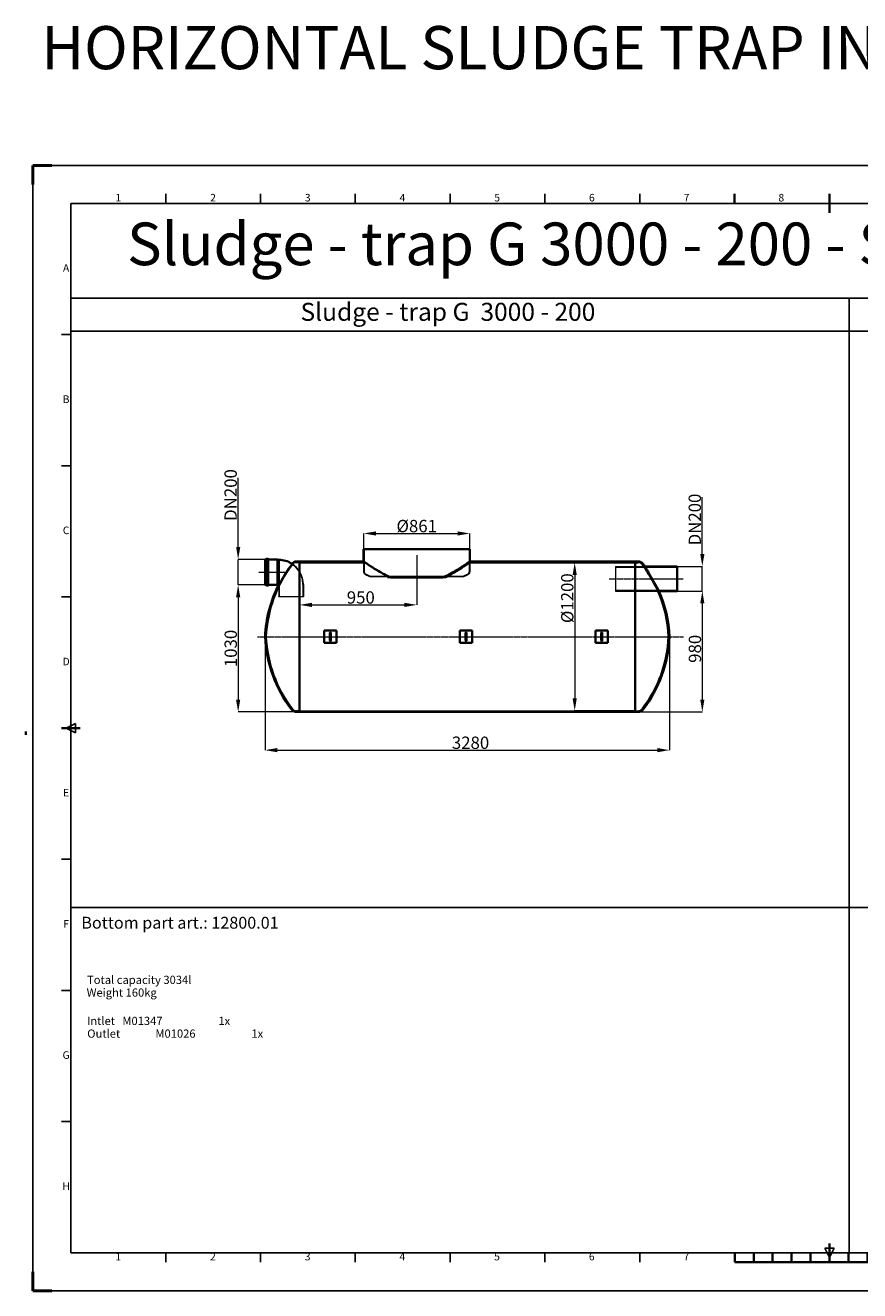
# Model space of a CAD drawing. Units: millimetres. Extents: x 239364 to 350394, y 104349 to 125733.
# Drawn here: x 239364 to 246130, y 104349 to 114610 of the extents above; entities that cross this region are included whole.
import ezdxf
from ezdxf.enums import TextEntityAlignment as Align

# ---------------------------------------------------------------- set-up
doc = ezdxf.new("R2010")
doc.units = ezdxf.units.MM
doc.linetypes.add('CHAIN', pattern=[0.3543, 0.2362, -0.0295, 0.0591, -0.0295])
doc.linetypes.add('DASHED', pattern=[0])
doc.layers.get('DEFPOINTS').update_dxf_attribs({"color": 250})
for name, color, linetype, lineweight in [('AM_5', 3, 'Continuous', 25), ('AM_9', 253, 'Continuous', 0), ('AM_BOR', 7, 'Continuous', 50), ('Osa (ISO)', 1, 'Continuous', 9), ('Skrytá (ISO)', 1, 'DASHED', 18), ('Viditelná (ISO)', 7, 'Continuous', 35)]:
    doc.layers.add(name, color=color, linetype=linetype, lineweight=lineweight)
doc.styles.add('ACISOTS', font='isocp.shx')
doc.styles.get("Standard").update_dxf_attribs({"font": 'ISOCP.SHX'})
doc.styles.add('USER1', font='TXT.SHX')
doc.dimstyles.new('ISO-25', dxfattribs={"dimtxt": 2.5, "dimasz": 2.5, "dimexe": 1.25, "dimexo": 0.625, "dimtad": 1, "dimtxsty": 'Standard', "dimcen": 2.5, "dimadec": 0, "dimazin": 0, "dimtfac": 1, "dimtmove": 0, "dimatfit": 3, "dimfxl": 0, "dimarcsym": 0})

# ---------------------------------------------------------------- blocks, each defined once
blk = doc.blocks.new('*D80')
at = {"layer": 'AM_5', "color": 3, "lineweight": 5, "transparency": 16777216}
for p, q in [((244651, 110022), (244855, 110022)), ((244854, 109922), (244854, 109142)), ((244309, 109042), (244855, 109042))]:
    blk.add_line(p, q, dxfattribs=at)
at = {"layer": 'AM_5', "color": 3, "transparency": 16777216}
for points in [[(244837, 109922), (244871, 109922), (244854, 110022)], [(244837, 109142), (244871, 109142), (244854, 109042)]]:
    blk.add_solid(points, dxfattribs=at)
at = {"layer": 'DEFPOINTS', "color": 0, "transparency": 16777216}
for p in [(244650, 110022), (244308, 109042), (244854, 109042)]:
    blk.add_point(p, dxfattribs=at)
at = {"layer": 'AM_5', "color": 3, "lineweight": 5, "transparency": 16777216, "insert": (244744, 109440), "char_height": 100, "attachment_point": 1, "rotation": 90}
blk.add_mtext('\\A1;980', dxfattribs=at)
blk = doc.blocks.new('*D81')
at = {"layer": 'AM_5', "color": 3, "lineweight": 5, "transparency": 16777216}
for p, q in [((241308, 110072), (241089, 110072)), ((241090, 109972), (241090, 109142)), ((241588, 109042), (241089, 109042))]:
    blk.add_line(p, q, dxfattribs=at)
at = {"layer": 'AM_5', "color": 3, "transparency": 16777216}
for points in [[(241073, 109972), (241107, 109972), (241090, 110072)], [(241073, 109142), (241107, 109142), (241090, 109042)]]:
    blk.add_solid(points, dxfattribs=at)
at = {"layer": 'DEFPOINTS', "color": 0, "transparency": 16777216}
for p in [(241309, 110072), (241090, 109042), (241588, 109042)]:
    blk.add_point(p, dxfattribs=at)
at = {"layer": 'AM_5', "color": 3, "lineweight": 5, "transparency": 16777216, "insert": (240980, 109405), "char_height": 100, "attachment_point": 1, "rotation": 90}
blk.add_mtext('\\A1;1030', dxfattribs=at)
blk = doc.blocks.new('*D82')
at = {"layer": 'AM_5', "color": 3, "lineweight": 5, "transparency": 16777216}
for p, q in [((242538, 110081), (242538, 109909)), ((241588, 109911), (241588, 109911)), ((241688, 109910), (242438, 109910))]:
    blk.add_line(p, q, dxfattribs=at)
at = {"layer": 'AM_5', "color": 3, "transparency": 16777216}
for points in [[(241688, 109927), (241688, 109893), (241588, 109910)], [(242438, 109927), (242438, 109893), (242538, 109910)]]:
    blk.add_solid(points, dxfattribs=at)
at = {"layer": 'DEFPOINTS', "color": 0, "transparency": 16777216}
for p in [(242538, 110082), (241588, 109910), (242538, 109910)]:
    blk.add_point(p, dxfattribs=at)
at = {"layer": 'AM_5', "color": 3, "lineweight": 5, "transparency": 16777216, "insert": (241971, 110020), "char_height": 100, "attachment_point": 1}
blk.add_mtext('\\A1;950', dxfattribs=at)
blk = doc.blocks.new('*D83')
at = {"layer": 'AM_5', "color": 3, "lineweight": 5, "transparency": 16777216}
for p, q in [((244308, 110252), (243818, 110252)), ((243819, 110152), (243819, 109152)), ((244308, 109052), (243818, 109052))]:
    blk.add_line(p, q, dxfattribs=at)
at = {"layer": 'AM_5', "color": 3, "transparency": 16777216}
for points in [[(243802, 110152), (243836, 110152), (243819, 110252)], [(243802, 109152), (243836, 109152), (243819, 109052)]]:
    blk.add_solid(points, dxfattribs=at)
at = {"layer": 'DEFPOINTS', "color": 0, "transparency": 16777216}
for p in [(244308, 110252), (243819, 109052), (244308, 109052)]:
    blk.add_point(p, dxfattribs=at)
at = {"layer": 'AM_5', "color": 3, "lineweight": 5, "transparency": 16777216, "insert": (243709, 109762), "char_height": 100, "attachment_point": 1, "rotation": 90}
blk.add_mtext('\\A1;Ø1200', dxfattribs=at)
blk = doc.blocks.new('*D84')
at = {"layer": 'AM_5', "color": 3, "lineweight": 5, "transparency": 16777216}
for p, q in [((241090, 110378), (241090, 110941)), ((241308, 110278), (241089, 110278)), ((241090, 110072), (241090, 110278)), ((241308, 110072), (241089, 110072)), ((241090, 109972), (241090, 109872))]:
    blk.add_line(p, q, dxfattribs=at)
at = {"layer": 'AM_5', "color": 3, "transparency": 16777216}
for points in [[(241074, 110378), (241107, 110378), (241090, 110278)], [(241074, 109972), (241107, 109972), (241090, 110072)]]:
    blk.add_solid(points, dxfattribs=at)
at = {"layer": 'DEFPOINTS', "color": 0, "transparency": 16777216}
for p in [(241309, 110278), (241090, 110072), (241309, 110072)]:
    blk.add_point(p, dxfattribs=at)
at = {"layer": 'AM_5', "color": 3, "lineweight": 5, "transparency": 16777216, "insert": (240979, 110591), "char_height": 100, "attachment_point": 1, "rotation": 90}
blk.add_mtext('\\A1;DN200', dxfattribs=at)
blk = doc.blocks.new('*D85')
at = {"layer": 'AM_5', "color": 3, "lineweight": 5, "transparency": 16777216}
for p, q in [((241308, 109651), (241308, 108731)), ((244588, 109651), (244588, 108731)), ((241408, 108732), (244488, 108732))]:
    blk.add_line(p, q, dxfattribs=at)
at = {"layer": 'AM_5', "color": 3, "transparency": 16777216}
for points in [[(241408, 108749), (241408, 108715), (241308, 108732)], [(244488, 108749), (244488, 108715), (244588, 108732)]]:
    blk.add_solid(points, dxfattribs=at)
at = {"layer": 'DEFPOINTS', "color": 0, "transparency": 16777216}
for p in [(241308, 109652), (244588, 109652), (244588, 108732)]:
    blk.add_point(p, dxfattribs=at)
at = {"layer": 'AM_5', "color": 3, "lineweight": 5, "transparency": 16777216, "insert": (242823, 108842), "char_height": 100, "attachment_point": 1}
blk.add_mtext('\\A1;3280', dxfattribs=at)
blk = doc.blocks.new('ISO_A1')
for p, q in [((20, 574), (20, 20)), ((20, 574), (821, 574)), ((821, 20), (821, 574)), ((20, 20), (821, 20))]:
    blk.add_line(p, q)
at = {"layer": 'AM_BOR'}
for p, q in [((10, 594), (0, 594)), ((0, 594), (0, 584)), ((841, 594), (830, 594)), ((841, 584), (841, 594)), ((0, 0), (0, 10)), ((841, 0), (841, 10)), ((0, 0), (10, 0)), ((841, 0), (830, 0))]:
    blk.add_line(p, q, dxfattribs=at)
at = {"layer": 'AM_BOR', "color": 1, "lineweight": 25}
for p, q in [((0, 594), (841, 594)), ((0, 0), (0, 594)), ((841, 594), (841, 0)), ((70.0625, 579), (70.0625, 574)), ((120.125, 579), (120.125, 574)), ((170.1875, 579), (170.1875, 574)), ((220.25, 579), (220.25, 574)), ((270.3125, 579), (270.3125, 574)), ((320.375, 579), (320.375, 574)), ((520.625, 579), (520.625, 574)), ((570.6875, 579), (570.6875, 574)), ((620.75, 579), (620.75, 574)), ((670.8125, 579), (670.8125, 574)), ((720.875, 579), (720.875, 574)), ((770.9375, 579), (770.9375, 574)), ((15, 504.75), (20, 504.75)), ((821, 504.75), (826, 504.75)), ((15, 435.5), (20, 435.5)), ((821, 435.5), (826, 435.5)), ((15, 366.25), (20, 366.25)), ((821, 366.25), (826, 366.25)), ((17.5, 297), (22.5, 299.5)), ((22.5, 294.5), (17.5, 297)), ((22.5, 299.5), (22.5, 294.5)), ((15, 227.75), (20, 227.75)), ((821, 227.75), (826, 227.75)), ((15, 158.5), (20, 158.5)), ((821, 158.5), (826, 158.5)), ((15, 89.25), (20, 89.25)), ((821, 89.25), (826, 89.25)), ((420.5, 17.5), (418, 22.5)), ((418, 22.5), (423, 22.5)), ((423, 22.5), (420.5, 17.5)), ((70.0625, 15), (70.0625, 20)), ((120.125, 15), (120.125, 20)), ((170.1875, 15), (170.1875, 20)), ((220.25, 15), (220.25, 20)), ((270.3125, 15), (270.3125, 20)), ((320.375, 15), (320.375, 20)), ((370.4375, 15), (370.4375, 20)), ((470.5625, 15), (470.5625, 20)), ((520.625, 15), (520.625, 20)), ((570.6875, 15), (570.6875, 20)), ((620.75, 15), (620.75, 20)), ((670.8125, 15), (670.8125, 20)), ((720.875, 15), (720.875, 20)), ((770.9375, 15), (770.9375, 20)), ((841, 0), (0, 0))]:
    blk.add_line(p, q, dxfattribs=at)
at = {"layer": 'AM_BOR', "color": 2, "lineweight": 35}
for p, q in [((370.4375, 579), (370.4375, 574)), ((420.5, 574), (420.5, 579)), ((470.5625, 579), (470.5625, 574)), ((420.5, 569), (420.5, 574)), ((15, 297), (25, 297)), ((816, 297), (826, 297)), ((420.5, 20), (420.5, 25)), ((370.5, 20), (370.5, 15)), ((370.5, 15), (470.5, 15)), ((380.5, 20), (380.5, 15)), ((390.5, 20), (390.5, 15)), ((400.5, 20), (400.5, 15)), ((410.5, 20), (410.5, 15)), ((420.5, 20), (420.5, 15)), ((430.5, 20), (430.5, 15)), ((440.5, 20), (440.5, 15)), ((450.5, 20), (450.5, 15)), ((460.5, 20), (460.5, 15)), ((470.5, 20), (470.5, 15))]:
    blk.add_line(p, q, dxfattribs=at)
at = {"layer": 'AM_BOR', "color": 1, "lineweight": 25, "style": 'ACISOTS'}
for s, p in [('1', (45.0625, 576.5)), ('2', (95.0625, 576.5)), ('3', (145.0625, 576.5)), ('4', (195.0625, 576.5)), ('5', (245.0625, 576.5)), ('6', (295.0625, 576.5)), ('7', (345.0625, 576.5)), ('8', (395.0625, 576.5)), ('9', (445.0625, 576.5)), ('10', (495.0625, 576.5)), ('11', (545.0625, 576.5)), ('12', (595.0625, 576.5)), ('13', (645.0625, 576.5)), ('14', (695.0625, 576.5)), ('15', (745.0625, 576.5)), ('16', (795.0625, 576.5)), ('A', (17.5, 539.375)), ('A', (823.5, 539.375)), ('B', (17.5, 470.125)), ('B', (823.5, 470.125)), ('C', (17.5, 400.875)), ('C', (823.5, 400.875)), ('D', (17.5, 331.625)), ('D', (823.5, 331.625)), ('E', (17.5, 262.375)), ('E', (823.5, 262.375)), ('F', (17.5, 193.125)), ('F', (823.5, 193.125)), ('G', (17.5, 123.875)), ('G', (823.5, 123.875)), ('H', (17.5, 54.625)), ('H', (823.5, 54.625)), ('2', (95, 17.5)), ('3', (145, 17.5)), ('6', (295, 17.5)), ('10', (495, 17.5)), ('12', (595, 17.5)), ('13', (645, 17.5)), ('16', (795, 17.5)), ('1', (45, 17.5)), ('4', (195, 17.5)), ('5', (245, 17.5)), ('7', (345, 17.5)), ('11', (545, 17.5)), ('14', (695, 17.5)), ('15', (745, 17.5))]:
    blk.add_text(s, height=4, dxfattribs=at).set_placement(p, align=Align.MIDDLE)
blk = doc.blocks.new('*D116')
at = {"layer": 'AM_5', "color": 3, "lineweight": 5, "transparency": 16777216}
for p, q in [((242108, 110363), (242108, 110490)), ((242208, 110489), (242869, 110489)), ((242969, 110363), (242969, 110490))]:
    blk.add_line(p, q, dxfattribs=at)
at = {"layer": 'AM_5', "color": 3, "transparency": 16777216}
for points in [[(242208, 110506), (242208, 110472), (242108, 110489)], [(242869, 110506), (242869, 110472), (242969, 110489)]]:
    blk.add_solid(points, dxfattribs=at)
at = {"layer": 'DEFPOINTS', "color": 0, "transparency": 16777216}
for p in [(242969, 110489), (242108, 110362), (242969, 110362)]:
    blk.add_point(p, dxfattribs=at)
at = {"layer": 'AM_5', "color": 3, "lineweight": 5, "transparency": 16777216, "insert": (242538, 110549), "char_height": 100, "attachment_point": 5}
blk.add_mtext('\\A1;%%C861', dxfattribs=at)
blk = doc.blocks.new('*D117')
at = {"layer": 'AM_5', "color": 3, "lineweight": 5, "transparency": 16777216}
for p, q in [((244854, 110322), (244854, 110782)), ((244651, 110222), (244855, 110222)), ((244854, 110022), (244854, 110222)), ((244651, 110022), (244855, 110022)), ((244854, 109922), (244854, 109822))]:
    blk.add_line(p, q, dxfattribs=at)
at = {"layer": 'AM_5', "color": 3, "transparency": 16777216}
for points in [[(244837, 110322), (244871, 110322), (244854, 110222)], [(244837, 109922), (244871, 109922), (244854, 110022)]]:
    blk.add_solid(points, dxfattribs=at)
at = {"layer": 'DEFPOINTS', "color": 0, "transparency": 16777216}
for p in [(244650, 110222), (244651, 110022), (244854, 110022)]:
    blk.add_point(p, dxfattribs=at)
at = {"layer": 'AM_5', "color": 3, "lineweight": 5, "transparency": 16777216, "insert": (244793, 110602), "char_height": 100, "attachment_point": 5, "rotation": 90}
blk.add_mtext('\\A1;DN200', dxfattribs=at)

msp = doc.modelspace()

# ---------------------------------------------------------------- linework, layer by layer
for p, q in [((239733.3, 112397.5), (252036.7, 112397.5)), ((246045.9, 112397.5), (246045.9, 104656)), ((239733.3, 112128.7), (252036.7, 112128.7)), ((239733.3, 107455.6), (252036.7, 107455.6)), ((239733.3, 104656), (242809.2, 104656))]:
    msp.add_line(p, q)
at = {"layer": 'AM_9'}
for p, q in [((239364.1, 108882.1), (239364.1, 108855.4)), ((239370.2, 108882.1), (239370.2, 108855.5))]:
    msp.add_line(p, q, dxfattribs=at)
at = {"layer": 'Osa (ISO)', "linetype": 'CHAIN', "ltscale": 12.778786}
msp.add_line((242538.3, 110312), (242538.3, 110082), dxfattribs=at)
at = {"layer": 'Osa (ISO)', "linetype": 'CHAIN', "ltscale": 11.667578}
msp.add_line((241258.6, 110175.1), (241468.6, 110175.1), dxfattribs=at)
at = {"layer": 'Osa (ISO)', "linetype": 'CHAIN', "ltscale": 23.990969}
for p, q in [((244099.9, 110122), (244699.9, 110122)), ((241247.5, 109652), (244701.1, 109652))]:
    msp.add_line(p, q, dxfattribs=at)
at = {"layer": 'Skrytá (ISO)', "ltscale": 14.888175}
for p, q in [((242112.8, 110362), (242112.8, 110177.2)), ((242963.8, 110362), (242963.8, 110177.2))]:
    msp.add_line(p, q, dxfattribs=at)
at = {"layer": 'Skrytá (ISO)', "ltscale": 1.219506}
for p, q in [((241308.6, 110275.4), (241321.4, 110275.4)), ((241308.6, 110074.8), (241321.4, 110074.8))]:
    msp.add_line(p, q, dxfattribs=at)
at = {"layer": 'Skrytá (ISO)', "ltscale": 13.411205}
msp.add_line((241321.4, 110069.1), (241321.4, 110281), dxfattribs=at)
at = {"layer": 'Skrytá (ISO)', "ltscale": 0.8447}
for p, q in [((241321.4, 110281), (241330.3, 110281)), ((241321.4, 110069.1), (241330.3, 110069.1))]:
    msp.add_line(p, q, dxfattribs=at)
at = {"layer": 'Skrytá (ISO)', "ltscale": 13.347908}
msp.add_line((241330.8, 110069.6), (241330.8, 110280.5), dxfattribs=at)
at = {"layer": 'Skrytá (ISO)', "ltscale": 7.36592}
for p, q in [((241330.8, 110275.4), (241408.2, 110275.4)), ((241330.8, 110074.8), (241408.2, 110074.8))]:
    msp.add_line(p, q, dxfattribs=at)
at = {"layer": 'Skrytá (ISO)', "ltscale": 12.699106}
msp.add_line((241408.2, 110074.8), (241408.2, 110275.4), dxfattribs=at)
at = {"layer": 'Skrytá (ISO)', "ltscale": 1.039989}
for p, q in [((241418.6, 110272.1), (241408.2, 110275.4)), ((241418.6, 110078), (241408.2, 110074.8))]:
    msp.add_line(p, q, dxfattribs=at)
at = {"layer": 'Skrytá (ISO)', "ltscale": 0.009419}
for p, q in [((241418.6, 110272.1), (241418.7, 110272.1)), ((241418.6, 110078), (241418.7, 110078))]:
    msp.add_line(p, q, dxfattribs=at)
at = {"layer": 'Skrytá (ISO)', "ltscale": 2.436175}
for p, q in [((241588.3, 110252), (241562.7, 110252)), ((244308.3, 110252), (244333.9, 110252)), ((241588.3, 109052), (241562.7, 109052)), ((244308.3, 109052), (244333.9, 109052))]:
    msp.add_line(p, q, dxfattribs=at)
at = {"layer": 'Skrytá (ISO)', "ltscale": 12.560445}
msp.add_line((241588.3, 110252), (242107.8, 110252), dxfattribs=at)
at = {"layer": 'Skrytá (ISO)', "ltscale": 0.951788}
for p, q in [((242107.8, 110262), (242107.8, 110252)), ((242968.8, 110262), (242968.8, 110252))]:
    msp.add_line(p, q, dxfattribs=at)
at = {"layer": 'Skrytá (ISO)', "ltscale": 10.243287}
for p, q in [((242107.8, 110262), (242107.8, 110177.2)), ((242968.8, 110262), (242968.8, 110177.2))]:
    msp.add_line(p, q, dxfattribs=at)
at = {"layer": 'Skrytá (ISO)', "ltscale": 12.954545}
msp.add_line((242968.8, 110252), (244308.3, 110252), dxfattribs=at)
at = {"layer": 'Skrytá (ISO)', "ltscale": 12.659545}
for p, q in [((244149.9, 110222), (244149.9, 110022)), ((241418.7, 109979.1), (241618.7, 109979.1))]:
    msp.add_line(p, q, dxfattribs=at)
at = {"layer": 'Skrytá (ISO)', "ltscale": 14.43326}
msp.add_line((244149.9, 110222), (244388.7, 110222), dxfattribs=at)
at = {"layer": 'Skrytá (ISO)', "ltscale": 13.432195}
for p, q in [((244149.9, 110214.7), (244649.9, 110214.7)), ((244149.9, 110029.3), (244649.9, 110029.3))]:
    msp.add_line(p, q, dxfattribs=at)
at = {"layer": 'Skrytá (ISO)', "ltscale": 1.17808}
msp.add_line((244388.7, 110222), (244376.3, 110222), dxfattribs=at)
at = {"layer": 'Skrytá (ISO)', "ltscale": 12.774632}
msp.add_line((242168.3, 110141.4), (242908.3, 110141.4), dxfattribs=at)
at = {"layer": 'Skrytá (ISO)', "ltscale": 0.515432}
for p, q in [((242168.3, 110141.4), (242168.3, 110136)), ((242908.3, 110141.4), (242908.3, 110136))]:
    msp.add_line(p, q, dxfattribs=at)
at = {"layer": 'Skrytá (ISO)', "ltscale": 14.027003}
for p, q in [((242320.3, 110136), (242168.3, 110136)), ((242908.3, 110136), (242756.2, 110136))]:
    msp.add_line(p, q, dxfattribs=at)
at = {"layer": 'Skrytá (ISO)', "ltscale": 3.024952}
for p, q in [((242302.2, 110132), (242329.4, 110132)), ((242747.1, 110132), (242774.3, 110132))]:
    msp.add_line(p, q, dxfattribs=at)
at = {"layer": 'Skrytá (ISO)', "ltscale": 11.605416}
for p, q in [((241418.7, 110075.1), (241418.7, 109979.1)), ((241618.7, 110075.1), (241618.7, 109979.1))]:
    msp.add_line(p, q, dxfattribs=at)
at = {"layer": 'Skrytá (ISO)', "ltscale": 0.00051913}
msp.add_line((241418.7, 110075.1), (241418.7, 110075.1), dxfattribs=at)
at = {"layer": 'Skrytá (ISO)', "ltscale": 12.088975}
for p, q in [((241421.7, 110075.1), (241421.7, 109975.1)), ((241615.8, 110075.1), (241615.8, 109975.1)), ((241888.3, 109702), (241788.3, 109702)), ((241788.3, 109702), (241788.3, 109602)), ((241888.3, 109602), (241888.3, 109702)), ((241788.3, 109602), (241888.3, 109602))]:
    msp.add_line(p, q, dxfattribs=at)
at = {"layer": 'Skrytá (ISO)', "ltscale": 12.18031}
msp.add_line((244149.9, 110022), (244502.6, 110022), dxfattribs=at)
at = {"layer": 'Skrytá (ISO)', "ltscale": 1.03801}
msp.add_line((244502.6, 110022), (244491.7, 110022), dxfattribs=at)
at = {"layer": 'Skrytá (ISO)', "ltscale": 0.425597}
for p, q in [((241420.7, 109975.1), (241418.7, 109979.1)), ((241616.7, 109975.1), (241618.7, 109979.1))]:
    msp.add_line(p, q, dxfattribs=at)
at = {"layer": 'Skrytá (ISO)', "ltscale": 12.406354}
msp.add_line((241616.7, 109975.1), (241420.7, 109975.1), dxfattribs=at)
at = {"layer": 'Skrytá (ISO)', "ltscale": 11.773376}
for p, q in [((241834.3, 109683), (241834.3, 109621)), ((241842.3, 109621), (241842.3, 109683))]:
    msp.add_line(p, q, dxfattribs=at)
at = {"layer": 'Skrytá (ISO)', "ltscale": 13.152804}
msp.add_line((241588.3, 109052), (244308.3, 109052), dxfattribs=at)
at = {"layer": 'Skrytá (ISO)', "ltscale": 12.718141}
for centre, start, end in [((242363.3, 109602.5), 142.72205, 177.29092), ((242363.3, 109701.4), 182.70908, 217.27795), ((243533.2, 109701.4), 322.72205, 357.29092)]:
    msp.add_arc(centre, 1046.2, start, end, dxfattribs=at)
at = {"layer": 'Skrytá (ISO)', "ltscale": 0.074661}
for centre, start, end in [((241330.3, 110280.5), 0, 90), ((241330.3, 110069.6), 270, 0)]:
    msp.add_arc(centre, 0.5, start, end, dxfattribs=at)
at = {"layer": 'Skrytá (ISO)', "ltscale": 12.47303}
msp.add_arc((241418.7, 110075.1), 197.1, 0, 90, dxfattribs=at)
at = {"layer": 'Skrytá (ISO)', "ltscale": 11.922309}
msp.add_arc((242363.3, 109602.5), 1056.2, 142.72205, 153.42169, dxfattribs=at)
at = {"layer": 'Skrytá (ISO)', "ltscale": 0.292223}
msp.add_arc((241562.7, 110212), 50, 139.20296, 142.72205, dxfattribs=at)
at = {"layer": 'Skrytá (ISO)', "ltscale": 12.230087}
msp.add_arc((241418.7, 110075.1), 200, 0, 57.96458, dxfattribs=at)
at = {"layer": 'Skrytá (ISO)', "ltscale": 3.503507}
for centre, start, end in [((241562.7, 110212), 90, 142.72205), ((244333.9, 110212), 37.27795, 90), ((241562.7, 109092), 217.27795, 270), ((244333.9, 109092), 270, 322.72205)]:
    msp.add_arc(centre, 40, start, end, dxfattribs=at)
at = {"layer": 'Skrytá (ISO)', "ltscale": 1.691034}
msp.add_arc((243533.2, 109602.5), 1046.2, 36.305, 37.27795, dxfattribs=at)
at = {"layer": 'Skrytá (ISO)', "ltscale": 2.339602}
for centre, start, end in [((242129.6, 110177.2), 180, 244.3471), ((242946.9, 110177.2), 295.6529, 0)]:
    msp.add_arc(centre, 21.9, start, end, dxfattribs=at)
at = {"layer": 'Skrytá (ISO)', "ltscale": 1.805085}
for centre, start, end in [((242129.6, 110177.2), 180, 244.3471), ((242946.9, 110177.2), 295.6529, 0)]:
    msp.add_arc(centre, 16.9, start, end, dxfattribs=at)
at = {"layer": 'Skrytá (ISO)', "ltscale": 5.014967}
for centre, start, end in [((242539.8, 111031.3), 244.3471, 247.46139), ((242536.7, 111031.3), 292.53861, 295.6529)]:
    msp.add_arc(centre, 969.3, start, end, dxfattribs=at)
at = {"layer": 'Skrytá (ISO)', "ltscale": 4.791491}
for centre, start, end in [((242539.8, 111031.3), 244.3471, 247.33804), ((242536.7, 111031.3), 292.66196, 295.6529)]:
    msp.add_arc(centre, 964.3, start, end, dxfattribs=at)
at = {"layer": 'Skrytá (ISO)', "ltscale": 0.440487}
msp.add_arc((241418.7, 110075.1), 2.95, 0, 90, dxfattribs=at)
at = {"layer": 'Skrytá (ISO)', "ltscale": 13.198347}
msp.add_arc((243533.2, 109602.5), 1046.2, 2.70908, 23.63565, dxfattribs=at)
at = {"layer": 'Skrytá (ISO)', "ltscale": 1.196077}
for centre, start, end in [((241838.3, 109683), 0, 180), ((241838.3, 109683), 180, 0), ((241838.3, 109683), 180, 0), ((241838.3, 109621), 0, 180), ((241838.3, 109621), 0, 180), ((241838.3, 109621), 180, 0), ((242938.3, 109683), 180, 0), ((242938.3, 109683), 180, 0), ((242938.3, 109621), 0, 180), ((242938.3, 109621), 0, 180), ((244038.3, 109683), 180, 0), ((244038.3, 109683), 180, 0), ((244038.3, 109621), 0, 180), ((244038.3, 109621), 0, 180)]:
    msp.add_arc(centre, 4, start, end, dxfattribs=at)
at = {"layer": 'Skrytá (ISO)', "ltscale": 13.488551}
msp.add_open_spline([(242774.3, 110132), (242783.2, 110136.3), (242792.1, 110140.9), (242816.2, 110153.7), (242831.1, 110162.2), (242859, 110178.7), (242872, 110186.8), (242889.7, 110198), (242895.3, 110201.6), (242905.8, 110208.5), (242910.7, 110211.8), (242923.3, 110220.2), (242930.9, 110225.4), (242944.3, 110234.7), (242950.2, 110238.7), (242957.2, 110243.7), (242959.2, 110245.2), (242962.8, 110247.7), (242964.2, 110248.7), (242966.5, 110250.4), (242967.4, 110251), (242968.5, 110251.8), (242968.8, 110252), (242968.8, 110252)], degree=3, knots=[2.6218353, 2.6218353, 2.6218353, 2.6218353, 5.9685416, 5.9685416, 11.9370832, 11.9370832, 17.9056248, 17.9056248, 20.8898956, 20.8898956, 23.8741664, 23.8741664, 29.1184817, 29.1184817, 34.3627969, 34.3627969, 36.9849545, 36.9849545, 39.6071121, 39.6071121, 42.2292698, 42.2292698, 44.8514274, 44.8514274, 44.8514274, 44.8514274], dxfattribs=at)
at = {"layer": 'Skrytá (ISO)', "ltscale": 13.653028}
msp.add_open_spline([(244376.3, 110222), (244376.3, 110222), (244376.7, 110221.3), (244379.1, 110217.4), (244381.8, 110212.9), (244389.9, 110199.4), (244395.4, 110190.2), (244408.9, 110167.4), (244417, 110153.6), (244433.4, 110125.2), (244441.7, 110110.7), (244455.6, 110086.3), (244461.4, 110076.1), (244471.3, 110058.5), (244475.5, 110050.9), (244483, 110037.5), (244486.1, 110031.9), (244490.5, 110024), (244491.7, 110022), (244491.7, 110022)], degree=3, knots=[-33.8996893, -33.8996893, -33.8996893, -33.8996893, -31.8382225, -31.8382225, -28.1606262, -28.1606262, -23.8820595, -23.8820595, -18.8926022, -18.8926022, -13.9767585, -13.9767585, -10.2820162, -10.2820162, -7.0057486, -7.0057486, -3.5272681, -3.5272681, 0, 0, 0, 0], dxfattribs=at)
at = {"layer": 'Viditelná (ISO)'}
for p, q in [((242107.8, 110362), (242968.8, 110362)), ((242107.8, 110362), (242107.8, 110262)), ((242968.8, 110362), (242968.8, 110262)), ((241308.6, 110072.5), (241308.6, 110277.7)), ((241309.1, 110278.2), (241318.1, 110278.2)), ((241318.6, 110066.8), (241318.6, 110283.3)), ((241319.1, 110283.8), (241333.1, 110283.8)), ((241333.6, 110283.3), (241333.6, 110066.8)), ((241334.1, 110278.2), (241408.6, 110278.2)), ((241408.6, 110072), (241408.6, 110278.2)), ((241418.6, 110275.1), (241408.6, 110278.2)), ((241418.6, 110075.1), (241418.6, 110275.1)), ((241418.6, 110275.1), (241418.7, 110275.1)), ((241588.3, 110262), (241562.7, 110262)), ((241588.3, 110262), (241588.3, 109042)), ((241588.3, 110262), (242107.8, 110262)), ((241588.3, 110262), (241588.3, 109042)), ((242968.8, 110262), (244308.3, 110262)), ((244308.3, 109042), (244308.3, 110262)), ((244308.3, 109042), (244308.3, 110262)), ((244308.3, 110262), (244333.9, 110262)), ((244388.7, 110222), (244649.9, 110222)), ((244649.9, 110022), (244649.9, 110222)), ((242756.2, 110136), (242320.3, 110136)), ((242747.1, 110132), (242329.4, 110132)), ((241309.1, 110072), (241318.1, 110072)), ((241319.1, 110066.3), (241333.1, 110066.3)), ((241334.1, 110072), (241408.6, 110072)), ((241418.6, 110075.1), (241408.6, 110072)), ((241418.6, 110075.1), (241418.7, 110075.1)), ((244502.6, 110022), (244649.9, 110022)), ((241888.3, 109702), (241788.3, 109702)), ((241788.3, 109702), (241788.3, 109602)), ((241888.3, 109602), (241888.3, 109702)), ((242988.3, 109702), (242888.3, 109702)), ((242888.3, 109702), (242888.3, 109602)), ((242988.3, 109702), (242888.3, 109702)), ((242888.3, 109702), (242888.3, 109602)), ((242988.3, 109602), (242988.3, 109702)), ((242988.3, 109602), (242988.3, 109702)), ((244088.3, 109702), (243988.3, 109702)), ((243988.3, 109702), (243988.3, 109602)), ((244088.3, 109702), (243988.3, 109702)), ((243988.3, 109702), (243988.3, 109602)), ((244088.3, 109602), (244088.3, 109702)), ((244088.3, 109602), (244088.3, 109702)), ((241788.3, 109602), (241888.3, 109602)), ((241834.3, 109683), (241834.3, 109621)), ((241842.3, 109621), (241842.3, 109683)), ((242888.3, 109602), (242988.3, 109602)), ((242888.3, 109602), (242988.3, 109602)), ((242934.3, 109683), (242934.3, 109621)), ((242934.3, 109683), (242934.3, 109621)), ((242942.3, 109621), (242942.3, 109683)), ((242942.3, 109621), (242942.3, 109683)), ((243988.3, 109602), (244088.3, 109602)), ((243988.3, 109602), (244088.3, 109602)), ((244034.3, 109683), (244034.3, 109621)), ((244034.3, 109683), (244034.3, 109621)), ((244042.3, 109621), (244042.3, 109683)), ((244042.3, 109621), (244042.3, 109683)), ((241588.3, 109042), (241562.7, 109042)), ((241588.3, 109042), (244308.3, 109042)), ((244308.3, 109042), (244333.9, 109042))]:
    msp.add_line(p, q, dxfattribs=at)
for centre, radius, start, end in [((241309.1, 110277.7), 0.5, 90, 180), ((241318.1, 110278.7), 0.5, 270, 0), ((241319.1, 110283.3), 0.5, 90, 180), ((241333.1, 110283.3), 0.5, 0, 90), ((241334.1, 110278.7), 0.5, 180, 270), ((241418.7, 110075.1), 200, 57.96458, 90), ((241562.7, 110212), 50, 90, 139.20296), ((244333.9, 110212), 50, 37.27795, 90), ((243533.2, 109602.5), 1056.2, 35.90746, 37.27795), ((242363.3, 109602.5), 1056.2, 153.42169, 177.31658), ((241309.1, 110072.5), 0.5, 180, 270), ((241318.1, 110071.5), 0.5, 0, 90), ((241319.1, 110066.8), 0.5, 180, 270), ((241333.1, 110066.8), 0.5, 270, 0), ((241334.1, 110071.5), 0.5, 90, 180), ((243533.2, 109602.5), 1056.2, 2.68342, 23.39846), ((241838.3, 109683), 4, 0, 180), ((242938.3, 109683), 4, 0, 180), ((242938.3, 109683), 4, 0, 180), ((244038.3, 109683), 4, 0, 180), ((244038.3, 109683), 4, 0, 180), ((242363.3, 109701.4), 1056.2, 182.68342, 217.27795), ((241838.3, 109621), 4, 180, 0), ((242938.3, 109621), 4, 180, 0), ((242938.3, 109621), 4, 180, 0), ((244038.3, 109621), 4, 180, 0), ((244038.3, 109621), 4, 180, 0), ((243533.2, 109701.4), 1056.2, 322.72205, 357.31658), ((241562.7, 109092), 50, 217.27795, 270), ((244333.9, 109092), 50, 270, 322.72205)]:
    msp.add_arc(centre, radius, start, end, dxfattribs=at)
for points, knots in [([(242329.4, 110132), (242319.4, 110136.3), (242309.5, 110140.9), (242282.3, 110154), (242265.4, 110162.9), (242233.8, 110180.4), (242219.1, 110189.1), (242199, 110201.4), (242192.6, 110205.3), (242180.6, 110212.9), (242175, 110216.5), (242160.5, 110225.9), (242151.7, 110231.7), (242140.1, 110239.6), (242136.4, 110242.1), (242129.7, 110246.6), (242126.7, 110248.7), (242121.3, 110252.5), (242118.9, 110254.2), (242114.8, 110257), (242113.1, 110258.2), (242110.4, 110260.1), (242109.4, 110260.8), (242108.1, 110261.7), (242107.8, 110262), (242107.8, 110262)], [2.8449964, 2.8449964, 2.8449964, 2.8449964, 6.3995467, 6.3995467, 12.7990934, 12.7990934, 19.1986401, 19.1986401, 22.3984134, 22.3984134, 25.5981868, 25.5981868, 31.2760068, 31.2760068, 34.1149168, 34.1149168, 36.9538268, 36.9538268, 39.7927368, 39.7927368, 42.6316468, 42.6316468, 45.4705568, 45.4705568, 48.3094668, 48.3094668, 48.3094668, 48.3094668]), ([(242968.8, 110262), (242968.8, 110262), (242968.4, 110261.7), (242967.1, 110260.8), (242966.1, 110260.1), (242963.4, 110258.2), (242961.7, 110257), (242957.7, 110254.2), (242955.3, 110252.5), (242949.8, 110248.7), (242946.8, 110246.6), (242940.1, 110242.1), (242936.4, 110239.6), (242924.8, 110231.7), (242916, 110225.9), (242901.5, 110216.5), (242895.9, 110212.9), (242883.9, 110205.3), (242877.6, 110201.4), (242857.5, 110189.1), (242842.7, 110180.4), (242811.1, 110162.9), (242794.2, 110154), (242767, 110140.9), (242757.1, 110136.3), (242747.1, 110132)], [48.3094668, 48.3094668, 48.3094668, 48.3094668, 51.1483768, 51.1483768, 53.9872868, 53.9872868, 56.8261968, 56.8261968, 59.6651068, 59.6651068, 62.5040168, 62.5040168, 65.3429268, 65.3429268, 71.0207468, 71.0207468, 74.2205202, 74.2205202, 77.4202935, 77.4202935, 83.8198402, 83.8198402, 90.2193869, 90.2193869, 93.7739372, 93.7739372, 93.7739372, 93.7739372]), ([(244502.6, 110022), (244502.6, 110022), (244502.5, 110022.1), (244501.8, 110023.4), (244500, 110026.5), (244494.7, 110036.2), (244491.3, 110042.4), (244483.2, 110057.1), (244478.5, 110065.5), (244467.1, 110086), (244460.2, 110098.4), (244444.9, 110125.4), (244436.5, 110140.1), (244421.6, 110166.1), (244414.9, 110177.6), (244404, 110196.2), (244399.6, 110203.7), (244393, 110214.7), (244390.8, 110218.5), (244389, 110221.4), (244388.7, 110222), (244388.7, 110222)], [-67.6734048, -67.6734048, -67.6734048, -67.6734048, -66.8094057, -66.8094057, -63.1960511, -63.1960511, -59.831788, -59.831788, -56.3908769, -56.3908769, -52.0748749, -52.0748749, -47.0802122, -47.0802122, -42.7221308, -42.7221308, -38.9937087, -38.9937087, -35.6086467, -35.6086467, -33.8371964, -33.8371964, -33.8371964, -33.8371964])]:
    msp.add_open_spline(points, degree=3, knots=knots, dxfattribs=at)

# ---------------------------------------------------------------- block references
at = {"lineweight": 0, "xscale": 15.36, "yscale": 15.36, "zscale": 15.36}
msp.add_blockref('ISO_A1', (239426.1, 104348.8), dxfattribs=at)

# ---------------------------------------------------------------- texts
at = {"attachment_point": 1, "style": 'USER1'}
for s, width, insert, char_height in [('HORIZONTAL SLUDGE TRAP INTERNATIONAL', 25310.885, (239493.2, 114603.3), 350), ('Bottom part art.: 12800.01', 3430, (239818.3, 107380.4), 96), ('Total capacity 3034l', 3430, (239864.7, 106902.6), 66.56)]:
    msp.add_mtext_dynamic_manual_height_columns(s, width=width, gutter_width=12.5, heights=[0], dxfattribs=dict(at, insert=insert, char_height=char_height))
at = {"attachment_point": 1}
for s, insert, char_height in [('Sludge - trap G 3000 - 200 - Sludge - trap G 6500 - 200', (240189.1, 113010), 345.6), ('Sludge - trap G  3000 - 200', (241595.8, 112359.1), 145.92)]:
    msp.add_mtext(s, dxfattribs=dict(at, insert=insert, char_height=char_height))
at = {"color": 0, "char_height": 66.56, "attachment_point": 1, "style": 'USER1'}
for s, insert in [('{\\C256;Weight 160kg}', (239861.5, 106799.6)), ('Intlet^I^IM01347^I^I^I1x', (239864.7, 106569.8)), ('Outlet^I^IM01026^I^I^I1x', (239866.3, 106466.8))]:
    msp.add_mtext_dynamic_manual_height_columns(s, width=3430, gutter_width=12.5, heights=[0], dxfattribs=dict(at, insert=insert))

# ---------------------------------------------------------------- dimensions: what is measured, and where the dimension line sits
at = {"layer": 'AM_5', "color": 5, "lineweight": 5}
for base, p1, p2, text, picture, middle in [((241090.4, 110072), (241309.1, 110278.2), (241309.1, 110072), 'DN200', '*D84', (241090.4, 110760.7)), ((244853.9, 110022), (244649.9, 110222), (244650.5, 110022), 'DN200', '*D117', (244853.9, 110602)), ((243818.8, 109052), (244308.3, 110252), (244308.3, 109052), 'Ø<>', '*D83', (243818.8, 109919.5))]:
    dim = msp.add_linear_dim(base=base, p1=p1, p2=p2, angle=90, text=text, dimstyle='ISO-25', override={"dimtxt": 100, "dimasz": 100, "dimgap": 10, "dimdec": 0, "dimclrd": 3, "dimclre": 3, "dimclrt": 3, "dimtdec": 0, "dimtolj": 1, "dimtzin": 0, "dimlwd": 5, "dimlwe": 5}, dxfattribs=at)
    dim.commit()
    dim.dimension.update_dxf_attribs({"geometry": picture, "text_midpoint": middle, "dimtype": 160})
dim = msp.add_linear_dim(base=(242968.8, 110489.1), p1=(242107.8, 110362), p2=(242968.8, 110362), text='%%C<>', dimstyle='ISO-25', override={"dimtxt": 100, "dimasz": 100, "dimgap": 10, "dimdec": 0, "dimclrd": 3, "dimclre": 3, "dimclrt": 3, "dimtdec": 0, "dimtolj": 1, "dimtzin": 0, "dimlwd": 5, "dimlwe": 5}, dxfattribs=at)
dim.commit()
dim.dimension.update_dxf_attribs({"geometry": '*D116', "text_midpoint": (242538.3, 110549.1)})
for base, p1, p2, angle, picture, middle in [((241089.9, 109042), (241309.1, 110072), (241588.3, 109042), 270, '*D81', (241089.9, 109519.6)), ((244853.9, 109042), (244649.9, 110022), (244308.3, 109042), 270, '*D80', (244853.9, 109532)), ((244588.3, 108732), (241308.3, 109652), (244588.3, 109652), 180, '*D85', (242948.3, 108732))]:
    dim = msp.add_linear_dim(base=base, p1=p1, p2=p2, angle=angle, dimstyle='ISO-25', override={"dimtxt": 100, "dimasz": 100, "dimgap": 10, "dimdec": 0, "dimclrd": 3, "dimclre": 3, "dimclrt": 3, "dimtdec": 0, "dimtolj": 1, "dimtzin": 0, "dimlwd": 5, "dimlwe": 5}, dxfattribs=at)
    dim.commit()
    dim.dimension.update_dxf_attribs({"geometry": picture, "text_midpoint": middle, "dimtype": 160})
dim = msp.add_linear_dim(base=(242538.3, 109910), p1=(241588.3, 109910), p2=(242538.3, 110082), dimstyle='ISO-25', override={"dimtxt": 100, "dimasz": 100, "dimgap": 10, "dimdec": 0, "dimclrd": 3, "dimclre": 3, "dimclrt": 3, "dimtdec": 0, "dimtolj": 1, "dimtzin": 0, "dimlwd": 5, "dimlwe": 5}, dxfattribs=at)
dim.commit()
dim.dimension.update_dxf_attribs({"geometry": '*D82', "text_midpoint": (242063.3, 109910), "dimtype": 160})

doc.saveas('drawing.dxf')
